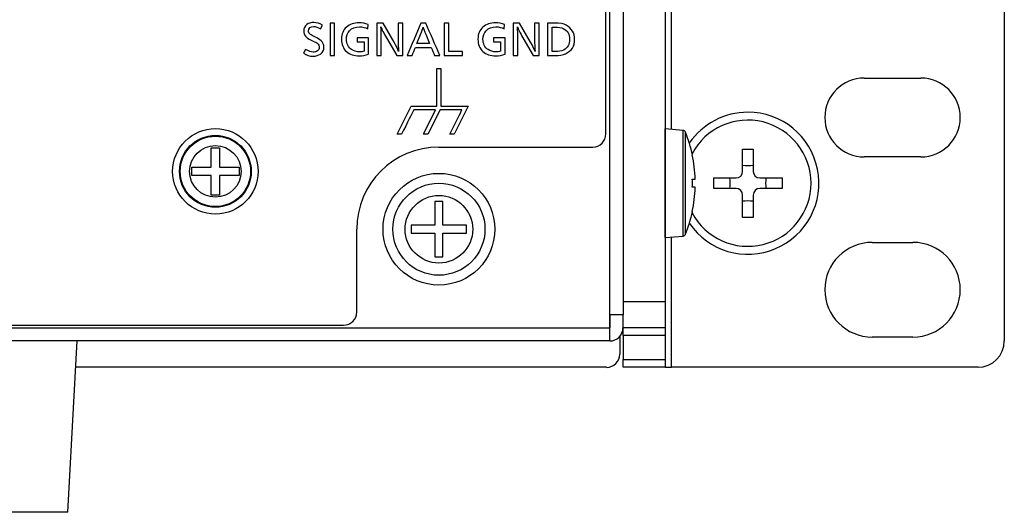
# Model space of a CAD drawing. Units: millimetres. Extents: x 0 to 298, y 0 to 210.
# Drawn here: x 230 to 245, y 21 to 28 of the extents above; entities that cross this region are included whole.
import ezdxf

# ---------------------------------------------------------------- set-up
doc = ezdxf.new("R2010")
doc.units = ezdxf.units.MM
doc.layers.add('1', color=7, linetype='CONTINUOUS')
doc.layers.add('3', color=7, linetype='CONTINUOUS')

msp = doc.modelspace()

# ---------------------------------------------------------------- linework, layer by layer
at = {"layer": '1', "color": 80, "linetype": 'Continuous'}
for p, q in [((244.682, 40.02), (244.682, 23.22)), ((238.681, 23.42), (238.681, 39.419)), ((239.522, 39.42), (239.522, 23.82)), ((238.882, 39.219), (238.882, 23.62)), ((238.622, 26.37), (238.622, 28.6)), ((242.552, 27.22), (243.412, 27.22)), ((239.798, 26.422), (239.525, 26.446)), ((232.62, 25.862), (232.62, 26.16)), ((232.62, 26.16), (232.744, 26.16)), ((232.744, 26.16), (232.744, 25.862)), ((236.082, 26.17), (238.422, 26.17)), ((240.702, 26.14), (240.862, 26.14)), ((240.702, 25.8), (240.702, 26.14)), ((240.862, 26.14), (240.862, 25.8)), ((239.936, 26.05), (239.937, 26.05)), ((243.412, 26.02), (242.552, 26.02)), ((232.322, 25.862), (232.62, 25.862)), ((232.322, 25.738), (232.322, 25.862)), ((232.744, 25.862), (233.042, 25.862)), ((233.042, 25.862), (233.042, 25.738)), ((232.62, 25.738), (232.322, 25.738)), ((232.62, 25.44), (232.62, 25.738)), ((233.042, 25.738), (232.744, 25.738)), ((232.744, 25.738), (232.744, 25.44)), ((239.936, 25.682), (239.98, 25.682)), ((240.262, 25.7), (240.602, 25.7)), ((240.262, 25.54), (240.262, 25.7)), ((240.962, 25.7), (241.302, 25.7)), ((241.302, 25.7), (241.302, 25.54)), ((239.98, 25.558), (239.936, 25.558)), ((240.602, 25.54), (240.262, 25.54)), ((241.302, 25.54), (240.962, 25.54)), ((232.744, 25.44), (232.62, 25.44)), ((236.144, 25.34), (236.02, 25.34)), ((236.02, 25.34), (236.02, 24.982)), ((236.144, 24.982), (236.144, 25.34)), ((240.702, 25.1), (240.702, 25.44)), ((240.862, 25.44), (240.862, 25.1)), ((239.937, 25.19), (239.936, 25.19)), ((240.862, 25.1), (240.702, 25.1)), ((234.832, 23.66), (234.832, 24.92)), ((235.662, 24.982), (235.662, 24.858)), ((236.02, 24.982), (235.662, 24.982)), ((236.502, 24.982), (236.144, 24.982)), ((236.502, 24.858), (236.502, 24.982)), ((235.662, 24.858), (236.02, 24.858)), ((236.02, 24.858), (236.02, 24.5)), ((236.144, 24.5), (236.144, 24.858)), ((236.144, 24.858), (236.502, 24.858)), ((239.525, 24.794), (239.798, 24.817)), ((242.672, 24.72), (243.292, 24.72)), ((236.02, 24.5), (236.144, 24.5)), ((239.522, 23.82), (239.522, 23.42)), ((238.882, 23.62), (238.681, 23.62)), ((238.682, 23.62), (238.682, 23.42)), ((238.882, 23.42), (238.882, 23.62)), ((154.542, 23.46), (234.632, 23.46)), ((238.681, 23.22), (238.681, 23.42)), ((239.522, 23.42), (238.882, 23.42)), ((238.882, 23.303), (238.882, 23.42)), ((239.522, 23.42), (239.522, 23.303)), ((238.681, 23.22), (154.282, 23.22)), ((230.437, 20.614), (230.582, 23.22)), ((238.832, 23.288), (238.832, 23.02)), ((238.882, 23.303), (238.882, 22.937)), ((239.522, 23.303), (239.522, 22.937)), ((243.292, 23.28), (242.672, 23.28)), ((238.882, 22.82), (238.882, 22.937)), ((239.522, 22.937), (239.522, 22.82)), ((238.632, 22.82), (230.559, 22.82)), ((239.522, 22.82), (238.882, 22.82)), ((239.522, 22.82), (239.622, 22.82)), ((244.282, 22.82), (239.622, 22.82))]:
    msp.add_line(p, q, dxfattribs=at)
at = {"layer": '1', "color": 51, "linetype": 'Continuous'}
for p, q in [((239.622, 26.438), (239.622, 32.398)), ((239.525, 24.794), (239.525, 26.446)), ((239.798, 24.817), (239.798, 26.422)), ((239.831, 24.842), (239.831, 26.397)), ((239.622, 22.82), (239.622, 24.802)), ((238.882, 23.82), (239.522, 23.82)), ((154.282, 23.42), (238.681, 23.42)), ((239.522, 23.303), (238.882, 23.303)), ((238.882, 22.937), (239.522, 22.937)), ((230.437, 20.614), (226.527, 20.614))]:
    msp.add_line(p, q, dxfattribs=at)
at = {"layer": '1', "color": 80, "linetype": 'Continuous'}
for centre, radius in [((232.682, 25.8), 0.65), ((232.682, 25.8), 0.546), ((236.082, 24.92), 0.85), ((236.082, 24.92), 0.7)]:
    msp.add_circle(centre, radius, dxfattribs=at)
at = {"layer": '1', "color": 51, "linetype": 'Continuous'}
for centre, radius in [((232.682, 25.8), 0.546), ((232.682, 25.8), 0.535), ((232.682, 25.8), 0.392), ((236.082, 24.92), 0.514)]:
    msp.add_circle(centre, radius, dxfattribs=at)
at = {"layer": '1', "color": 80, "linetype": 'Continuous'}
for centre, radius, start, end in [((242.552, 26.62), 0.6, 90, 270), ((243.412, 26.62), 0.6, 270, 90), ((240.782, 25.62), 1.08, 214.38, 90), ((240.782, 25.62), 1.08, 90, 145.6256), ((240.782, 25.62), 0.96, 0, 152.1562), ((238.422, 26.37), 0.2, 270, 0), ((239.522, 26.406), 0.04, 85, 90.0008), ((239.794, 26.382), 0.04, 21.9352, 85), ((237.901, 25.62), 2.081, 11.9235, 21.9352), ((236.082, 24.92), 1.25, 90, 180), ((237.901, 25.62), 2.08, 1.7161, 11.9289), ((240.602, 25.8), 0.1, 270, 0), ((240.962, 25.8), 0.1, 180, 270), ((240.782, 25.62), 0.96, 207.8381, 0), ((237.901, 25.62), 2.036, 358.2468, 1.7532), ((237.901, 25.62), 2.08, 348.0711, 358.2839), ((240.602, 25.44), 0.1, 0, 90), ((240.962, 25.44), 0.1, 90, 180), ((237.901, 25.62), 2.081, 338.0648, 348.0765), ((239.522, 24.834), 0.04, 269.9992, 275), ((239.794, 24.857), 0.04, 275, 338.0648), ((242.672, 24), 0.72, 90, 270), ((243.292, 24), 0.72, 270, 90), ((234.632, 23.66), 0.2, 270, 0), ((238.681, 23.42), 0.2, 270, 0), ((238.681, 23.42), 0.0004, 270, 0), ((244.282, 23.22), 0.4, 270, 0)]:
    msp.add_arc(centre, radius, start, end, dxfattribs=at)
for centre, major_axis, ratio, start_param, end_param in [((240.782, 26.089), (-0.471, 0), 0.422618, 1.400147, 1.741446), ((240.313, 25.62), (0, -0.471), 0.422618, 1.400147, 1.741446), ((241.251, 25.62), (0, 0.471), 0.422618, 1.400147, 1.741446), ((240.782, 25.151), (0.471, 0), 0.422618, 1.400147, 1.741446), ((238.632, 23.02), (0.142, -0.142), 0.998783, 5.498396, 7.067974)]:
    msp.add_ellipse(centre, major_axis=major_axis, ratio=ratio, start_param=start_param, end_param=end_param, dxfattribs=at)
at = {"layer": '3', "color": 7, "linetype": 'Continuous'}
for points, knots in [([(234.309, 28.026), (234.309, 28.026), (234.281, 27.968), (234.281, 27.968), (234.241, 27.993), (234.207, 28.005), (234.178, 28.005), (234.125, 28.005), (234.098, 27.981), (234.098, 27.935), (234.098, 27.916), (234.106, 27.9), (234.122, 27.887), (234.129, 27.881), (234.146, 27.871), (234.173, 27.858), (234.173, 27.858), (234.226, 27.831), (234.226, 27.831), (234.298, 27.795), (234.334, 27.748), (234.334, 27.692), (234.334, 27.648), (234.316, 27.612), (234.281, 27.585), (234.252, 27.563), (234.213, 27.552), (234.163, 27.552), (234.114, 27.552), (234.067, 27.567), (234.021, 27.597), (234.021, 27.597), (234.053, 27.656), (234.053, 27.656), (234.1, 27.628), (234.138, 27.614), (234.167, 27.614), (234.193, 27.614), (234.216, 27.62), (234.234, 27.633), (234.252, 27.645), (234.261, 27.664), (234.261, 27.688), (234.261, 27.711), (234.252, 27.73), (234.234, 27.746), (234.222, 27.757), (234.2, 27.769), (234.17, 27.783), (234.17, 27.783), (234.131, 27.8), (234.131, 27.8), (234.06, 27.832), (234.025, 27.877), (234.025, 27.933), (234.025, 27.975), (234.041, 28.008), (234.073, 28.033), (234.1, 28.054), (234.135, 28.064), (234.179, 28.064), (234.221, 28.064), (234.264, 28.052), (234.309, 28.026)], [0, 0, 0, 0, 0.047619, 0.047619, 0.047619, 0.095238, 0.095238, 0.095238, 0.142857, 0.142857, 0.142857, 0.190476, 0.190476, 0.190476, 0.238095, 0.238095, 0.238095, 0.285714, 0.285714, 0.285714, 0.333333, 0.333333, 0.333333, 0.380952, 0.380952, 0.380952, 0.428571, 0.428571, 0.428571, 0.47619, 0.47619, 0.47619, 0.52381, 0.52381, 0.52381, 0.571429, 0.571429, 0.571429, 0.619048, 0.619048, 0.619048, 0.666667, 0.666667, 0.666667, 0.714286, 0.714286, 0.714286, 0.761905, 0.761905, 0.761905, 0.809524, 0.809524, 0.809524, 0.857143, 0.857143, 0.857143, 0.904762, 0.904762, 0.904762, 0.952381, 0.952381, 0.952381, 1, 1, 1, 1]), ([(234.496, 28.055), (234.496, 27.891), (234.496, 27.726), (234.496, 27.562), (234.472, 27.562), (234.449, 27.562), (234.426, 27.562), (234.426, 27.726), (234.426, 27.891), (234.426, 28.055), (234.449, 28.055), (234.472, 28.055), (234.496, 28.055)], [0, 0, 0, 0, 0.437737, 0.437737, 0.437737, 0.5, 0.5, 0.5, 0.937737, 0.937737, 0.937737, 1, 1, 1, 1]), ([(235.004, 28.035), (235.004, 28.035), (234.999, 27.967), (234.999, 27.967), (234.96, 27.988), (234.918, 27.999), (234.873, 27.999), (234.811, 27.999), (234.761, 27.979), (234.724, 27.94), (234.691, 27.906), (234.675, 27.862), (234.675, 27.81), (234.675, 27.739), (234.702, 27.687), (234.754, 27.652), (234.789, 27.629), (234.829, 27.618), (234.875, 27.618), (234.896, 27.618), (234.919, 27.621), (234.943, 27.629), (234.943, 27.629), (234.943, 27.771), (234.943, 27.771), (234.943, 27.771), (234.838, 27.771), (234.838, 27.771), (234.838, 27.771), (234.838, 27.832), (234.838, 27.832), (234.838, 27.832), (235.013, 27.832), (235.013, 27.832), (235.013, 27.832), (235.013, 27.581), (235.013, 27.581), (234.965, 27.566), (234.918, 27.558), (234.872, 27.558), (234.789, 27.558), (234.724, 27.58), (234.676, 27.623), (234.625, 27.669), (234.6, 27.732), (234.6, 27.811), (234.6, 27.888), (234.625, 27.949), (234.676, 27.993), (234.726, 28.037), (234.79, 28.059), (234.87, 28.059), (234.916, 28.059), (234.961, 28.051), (235.004, 28.035)], [0, 0, 0, 0, 0.055556, 0.055556, 0.055556, 0.111111, 0.111111, 0.111111, 0.166667, 0.166667, 0.166667, 0.222222, 0.222222, 0.222222, 0.277778, 0.277778, 0.277778, 0.333333, 0.333333, 0.333333, 0.388889, 0.388889, 0.388889, 0.444444, 0.444444, 0.444444, 0.5, 0.5, 0.5, 0.555556, 0.555556, 0.555556, 0.611111, 0.611111, 0.611111, 0.666667, 0.666667, 0.666667, 0.722222, 0.722222, 0.722222, 0.777778, 0.777778, 0.777778, 0.833333, 0.833333, 0.833333, 0.888889, 0.888889, 0.888889, 0.944444, 0.944444, 0.944444, 1, 1, 1, 1]), ([(235.531, 28.055), (235.531, 28.055), (235.531, 27.562), (235.531, 27.562), (235.531, 27.562), (235.44, 27.562), (235.44, 27.562), (235.44, 27.562), (235.284, 27.829), (235.284, 27.829), (235.241, 27.903), (235.213, 27.959), (235.2, 27.999), (235.204, 27.946), (235.206, 27.884), (235.206, 27.813), (235.206, 27.813), (235.206, 27.562), (235.206, 27.562), (235.206, 27.562), (235.136, 27.562), (235.136, 27.562), (235.136, 27.562), (235.136, 28.055), (235.136, 28.055), (235.136, 28.055), (235.232, 28.055), (235.232, 28.055), (235.232, 28.055), (235.401, 27.765), (235.401, 27.765), (235.431, 27.713), (235.454, 27.665), (235.468, 27.623), (235.463, 27.672), (235.461, 27.737), (235.461, 27.818), (235.461, 27.818), (235.461, 28.055), (235.461, 28.055), (235.461, 28.055), (235.531, 28.055), (235.531, 28.055)], [0, 0, 0, 0, 0.071429, 0.071429, 0.071429, 0.142857, 0.142857, 0.142857, 0.214286, 0.214286, 0.214286, 0.285714, 0.285714, 0.285714, 0.357143, 0.357143, 0.357143, 0.428571, 0.428571, 0.428571, 0.5, 0.5, 0.5, 0.571429, 0.571429, 0.571429, 0.642857, 0.642857, 0.642857, 0.714286, 0.714286, 0.714286, 0.785714, 0.785714, 0.785714, 0.857143, 0.857143, 0.857143, 0.928571, 0.928571, 0.928571, 1, 1, 1, 1]), ([(235.882, 28.055), (235.954, 27.891), (236.025, 27.726), (236.097, 27.562), (236.07, 27.562), (236.044, 27.562), (236.017, 27.562), (236, 27.603), (235.983, 27.645), (235.965, 27.686), (235.885, 27.686), (235.805, 27.686), (235.725, 27.686), (235.708, 27.645), (235.691, 27.603), (235.674, 27.562), (235.649, 27.562), (235.624, 27.562), (235.598, 27.562), (235.668, 27.726), (235.739, 27.891), (235.809, 28.055), (235.833, 28.055), (235.858, 28.055), (235.882, 28.055)], [0, 0, 0, 0, 0.296674, 0.296674, 0.296674, 0.340437, 0.340437, 0.340437, 0.414945, 0.414945, 0.414945, 0.547411, 0.547411, 0.547411, 0.621731, 0.621731, 0.621731, 0.663518, 0.663518, 0.663518, 0.959352, 0.959352, 0.959352, 1, 1, 1, 1]), ([(236.234, 28.055), (236.234, 27.911), (236.234, 27.766), (236.234, 27.622), (236.304, 27.622), (236.373, 27.622), (236.443, 27.622), (236.443, 27.602), (236.443, 27.582), (236.443, 27.562), (236.35, 27.562), (236.257, 27.562), (236.164, 27.562), (236.164, 27.726), (236.164, 27.891), (236.164, 28.055), (236.187, 28.055), (236.211, 28.055), (236.234, 28.055)], [0, 0, 0, 0, 0.280419, 0.280419, 0.280419, 0.415433, 0.415433, 0.415433, 0.45455, 0.45455, 0.45455, 0.635013, 0.635013, 0.635013, 0.95455, 0.95455, 0.95455, 1, 1, 1, 1]), ([(237.081, 28.035), (237.081, 28.035), (237.075, 27.967), (237.075, 27.967), (237.036, 27.988), (236.994, 27.999), (236.95, 27.999), (236.887, 27.999), (236.837, 27.979), (236.8, 27.94), (236.768, 27.906), (236.752, 27.862), (236.752, 27.81), (236.752, 27.739), (236.778, 27.687), (236.83, 27.652), (236.865, 27.629), (236.906, 27.618), (236.951, 27.618), (236.972, 27.618), (236.995, 27.621), (237.02, 27.629), (237.02, 27.629), (237.02, 27.771), (237.02, 27.771), (237.02, 27.771), (236.914, 27.771), (236.914, 27.771), (236.914, 27.771), (236.914, 27.832), (236.914, 27.832), (236.914, 27.832), (237.09, 27.832), (237.09, 27.832), (237.09, 27.832), (237.09, 27.581), (237.09, 27.581), (237.042, 27.566), (236.995, 27.558), (236.948, 27.558), (236.866, 27.558), (236.8, 27.58), (236.752, 27.623), (236.701, 27.669), (236.676, 27.732), (236.676, 27.811), (236.676, 27.888), (236.701, 27.949), (236.752, 27.993), (236.802, 28.037), (236.867, 28.059), (236.946, 28.059), (236.992, 28.059), (237.037, 28.051), (237.081, 28.035)], [0, 0, 0, 0, 0.055556, 0.055556, 0.055556, 0.111111, 0.111111, 0.111111, 0.166667, 0.166667, 0.166667, 0.222222, 0.222222, 0.222222, 0.277778, 0.277778, 0.277778, 0.333333, 0.333333, 0.333333, 0.388889, 0.388889, 0.388889, 0.444444, 0.444444, 0.444444, 0.5, 0.5, 0.5, 0.555556, 0.555556, 0.555556, 0.611111, 0.611111, 0.611111, 0.666667, 0.666667, 0.666667, 0.722222, 0.722222, 0.722222, 0.777778, 0.777778, 0.777778, 0.833333, 0.833333, 0.833333, 0.888889, 0.888889, 0.888889, 0.944444, 0.944444, 0.944444, 1, 1, 1, 1]), ([(237.607, 28.055), (237.607, 28.055), (237.607, 27.562), (237.607, 27.562), (237.607, 27.562), (237.516, 27.562), (237.516, 27.562), (237.516, 27.562), (237.36, 27.829), (237.36, 27.829), (237.317, 27.903), (237.289, 27.959), (237.276, 27.999), (237.281, 27.946), (237.283, 27.884), (237.283, 27.813), (237.283, 27.813), (237.283, 27.562), (237.283, 27.562), (237.283, 27.562), (237.212, 27.562), (237.212, 27.562), (237.212, 27.562), (237.212, 28.055), (237.212, 28.055), (237.212, 28.055), (237.309, 28.055), (237.309, 28.055), (237.309, 28.055), (237.477, 27.765), (237.477, 27.765), (237.507, 27.713), (237.53, 27.665), (237.544, 27.623), (237.54, 27.672), (237.537, 27.737), (237.537, 27.818), (237.537, 27.818), (237.537, 28.055), (237.537, 28.055), (237.537, 28.055), (237.607, 28.055), (237.607, 28.055)], [0, 0, 0, 0, 0.071429, 0.071429, 0.071429, 0.142857, 0.142857, 0.142857, 0.214286, 0.214286, 0.214286, 0.285714, 0.285714, 0.285714, 0.357143, 0.357143, 0.357143, 0.428571, 0.428571, 0.428571, 0.5, 0.5, 0.5, 0.571429, 0.571429, 0.571429, 0.642857, 0.642857, 0.642857, 0.714286, 0.714286, 0.714286, 0.785714, 0.785714, 0.785714, 0.857143, 0.857143, 0.857143, 0.928571, 0.928571, 0.928571, 1, 1, 1, 1]), ([(237.735, 28.055), (237.735, 28.055), (237.837, 28.055), (237.837, 28.055), (237.919, 28.055), (237.98, 28.044), (238.019, 28.023), (238.103, 27.977), (238.146, 27.905), (238.146, 27.807), (238.146, 27.703), (238.1, 27.631), (238.008, 27.589), (237.969, 27.571), (237.915, 27.562), (237.848, 27.562), (237.848, 27.562), (237.735, 27.562), (237.735, 27.562), (237.735, 27.562), (237.735, 28.055), (237.735, 28.055)], [0, 0, 0, 0, 0.142857, 0.142857, 0.142857, 0.285714, 0.285714, 0.285714, 0.428571, 0.428571, 0.428571, 0.571429, 0.571429, 0.571429, 0.714286, 0.714286, 0.714286, 0.857143, 0.857143, 0.857143, 1, 1, 1, 1]), ([(235.941, 27.747), (235.941, 27.747), (235.884, 27.885), (235.884, 27.885), (235.863, 27.934), (235.85, 27.971), (235.844, 27.995), (235.837, 27.97), (235.823, 27.933), (235.803, 27.883), (235.803, 27.883), (235.748, 27.747), (235.748, 27.747), (235.748, 27.747), (235.941, 27.747), (235.941, 27.747)], [0, 0, 0, 0, 0.2, 0.2, 0.2, 0.4, 0.4, 0.4, 0.6, 0.6, 0.6, 0.8, 0.8, 0.8, 1, 1, 1, 1]), ([(237.805, 27.995), (237.805, 27.995), (237.805, 27.622), (237.805, 27.622), (237.805, 27.622), (237.842, 27.622), (237.842, 27.622), (237.904, 27.622), (237.95, 27.63), (237.979, 27.645), (238.04, 27.677), (238.07, 27.731), (238.07, 27.807), (238.07, 27.885), (238.038, 27.941), (237.974, 27.973), (237.945, 27.988), (237.901, 27.995), (237.843, 27.995), (237.843, 27.995), (237.805, 27.995), (237.805, 27.995)], [0, 0, 0, 0, 0.142857, 0.142857, 0.142857, 0.285714, 0.285714, 0.285714, 0.428571, 0.428571, 0.428571, 0.571429, 0.571429, 0.571429, 0.714286, 0.714286, 0.714286, 0.857143, 0.857143, 0.857143, 1, 1, 1, 1]), ([(235.514, 26.364), (235.599, 26.535), (235.682, 26.7), (235.699, 26.734), (235.699, 26.734), (236.032, 26.734), (236.032, 26.734), (236.032, 26.734), (235.853, 26.378), (235.853, 26.378), (235.853, 26.378), (235.847, 26.364), (235.847, 26.364), (235.847, 26.364), (235.914, 26.364), (235.914, 26.364), (235.914, 26.364), (236.099, 26.734), (236.099, 26.734), (236.099, 26.734), (236.432, 26.734), (236.432, 26.734), (236.415, 26.702), (236.332, 26.534), (236.247, 26.364), (236.247, 26.364), (236.314, 26.364), (236.314, 26.364), (236.314, 26.364), (236.529, 26.794), (236.529, 26.794), (236.529, 26.794), (236.48, 26.794), (236.48, 26.794), (236.11, 26.794), (236.11, 26.794), (236.11, 26.794), (236.11, 27.364), (236.11, 27.364), (236.11, 27.364), (236.05, 27.364), (236.05, 27.364), (236.05, 27.364), (236.05, 26.794), (236.05, 26.794), (236.05, 26.794), (235.68, 26.794), (235.68, 26.794), (235.662, 26.794), (235.662, 26.794), (235.662, 26.794), (235.447, 26.364), (235.447, 26.364), (235.447, 26.364), (235.514, 26.364), (235.514, 26.364)], [0, 0, 0, 0, 0.052632, 0.052632, 0.052632, 0.105263, 0.105263, 0.105263, 0.157895, 0.157895, 0.157895, 0.210526, 0.210526, 0.210526, 0.263158, 0.263158, 0.263158, 0.315789, 0.315789, 0.315789, 0.368421, 0.368421, 0.368421, 0.421053, 0.421053, 0.421053, 0.473684, 0.473684, 0.473684, 0.526316, 0.526316, 0.526316, 0.578947, 0.578947, 0.631579, 0.631579, 0.631579, 0.684211, 0.684211, 0.684211, 0.736842, 0.736842, 0.736842, 0.789474, 0.789474, 0.789474, 0.842105, 0.842105, 0.894737, 0.894737, 0.894737, 0.947368, 0.947368, 0.947368, 1, 1, 1, 1])]:
    msp.add_open_spline(points, degree=3, knots=knots, dxfattribs=at)

doc.saveas('drawing.dxf')
